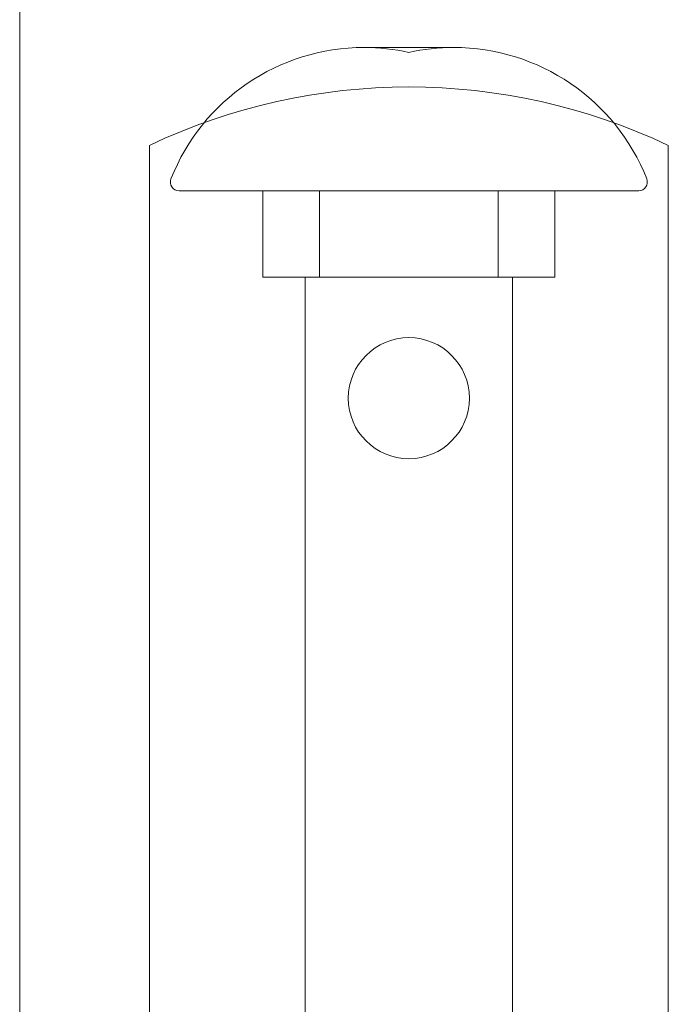
# Model space of a CAD drawing. Units: millimetres. Extents: x -2700 to 15620, y -4030 to 7230.
# Drawn here: x 2137 to 2175, y 2102 to 2159 of the extents above; entities that cross this region are included whole.
import ezdxf

# ---------------------------------------------------------------- set-up
doc = ezdxf.new("R2010")
doc.units = ezdxf.units.MM
doc.header["$MEASUREMENT"] = 0

msp = doc.modelspace()

# ---------------------------------------------------------------- linework, layer by layer
at = {"color": 0, "linetype": 'Continuous', "lineweight": 0}
for p, q in [((2137.5, 2822), (2137.5, 2068)), ((2162.59, 2157.283), (2157.41, 2157.283)), ((2145, 2151.623), (2145, 2075)), ((2175, 2075), (2175, 2151.623)), ((2172.921, 2149), (2146.711, 2149)), ((2151.559, 2144), (2151.559, 2149)), ((2154.829, 2144), (2154.829, 2149)), ((2165.171, 2144), (2165.171, 2149)), ((2168.441, 2144), (2168.441, 2149)), ((2173.289, 2149), (2172.921, 2149)), ((2165.171, 2144), (2151.559, 2144)), ((2154, 1884.5), (2154, 2144)), ((2168.441, 2144), (2165.171, 2144)), ((2166, 1884.5), (2166, 2144))]:
    msp.add_line(p, q, dxfattribs=at)
msp.add_circle((2160, 2137), 3.5, dxfattribs=at)
for centre, radius, start, end in [((2157.41, 2145.283), 12, 90, 158.4874), ((2157.41, 2145.283), 12, 77.5345, 90), ((2162.59, 2145.283), 12, 90, 102.4655), ((2162.59, 2145.283), 12, 21.5126, 90), ((2160, 2120), 35, 64.6231, 115.3769), ((2146.711, 2149.5), 0.5, 158.4874, 270), ((2173.289, 2149.5), 0.5, 270, 21.5126)]:
    msp.add_arc(centre, radius, start, end, dxfattribs=at)

doc.saveas('drawing.dxf')
